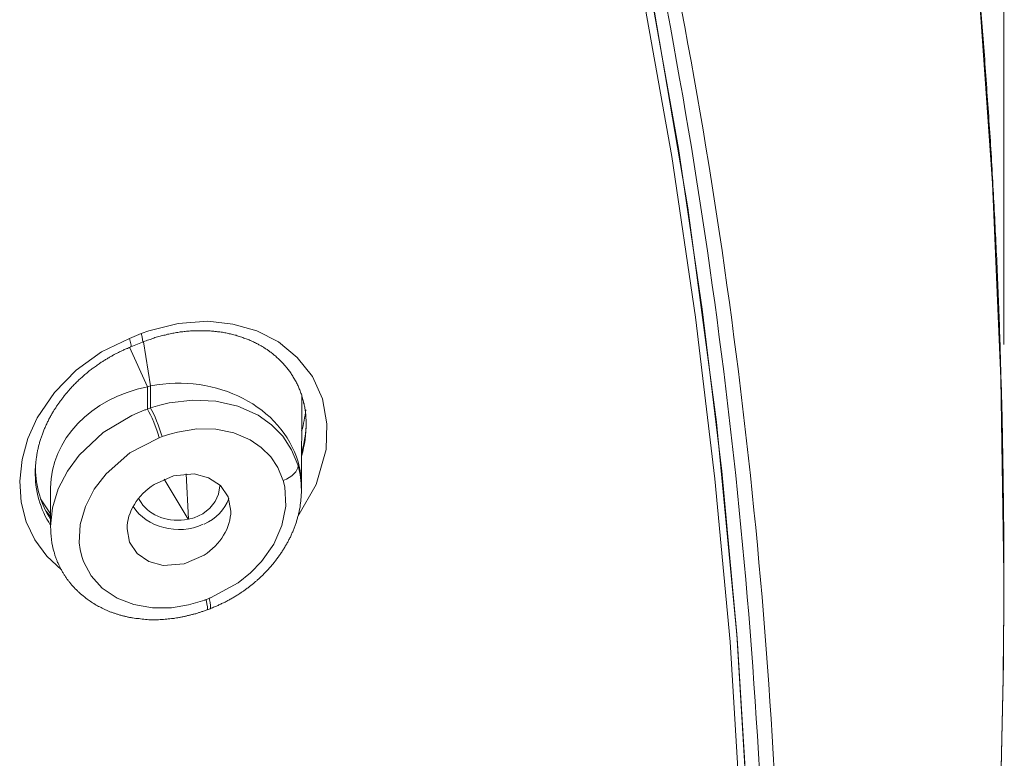
# Model space of a CAD drawing. Units: inches. Extents: x 2891 to 4253, y -298 to 1949.
# Drawn here: x 4240 to 4253, y 501 to 511 of the extents above; entities that cross this region are included whole.
import ezdxf

# ---------------------------------------------------------------- set-up
doc = ezdxf.new("R2010")
doc.units = ezdxf.units.IN
doc.header["$MEASUREMENT"] = 0

# ---------------------------------------------------------------- blocks, each defined once
blk = doc.blocks.new('block 6022')
at = {"color": 7, "lineweight": 18}
blk.add_lwpolyline([(425.2877, 50.6388), (425.2877, 61.0178)], dxfattribs=at)

msp = doc.modelspace()

# ---------------------------------------------------------------- linework, layer by layer
at = {"color": 0, "lineweight": 20}
for points in [[(4249.525, 496.517), (4249.46, 499.511), (4249.281, 502.484), (4249.077, 504.682), (4248.812, 506.863), (4248.492, 509.027), (4248.113, 511.169), (4247.675, 513.285), (4247.176, 515.373), (4246.607, 517.426), (4245.966, 519.441), (4245.005, 522.022), (4244.482, 523.251), (4243.92, 524.457)], [(4243.927, 524.471), (4245.047, 521.946), (4246.011, 519.334), (4246.838, 516.64), (4247.541, 513.888), (4248.133, 511.08), (4248.619, 508.231), (4249.005, 505.344), (4249.284, 502.433), (4249.463, 499.501), (4249.508, 498.026), (4249.525, 496.549), (4249.525, 496.531)], [(4249.436, 496.421), (4249.37, 499.411), (4249.191, 502.384), (4248.984, 504.579), (4248.723, 506.756), (4248.402, 508.92), (4248.023, 511.059), (4247.582, 513.175), (4247.083, 515.262), (4246.514, 517.312), (4245.873, 519.324), (4244.916, 521.901), (4244.392, 523.131), (4243.831, 524.333)], [(4252.877, 503.301), (4252.839, 505.929), (4252.726, 508.558), (4252.54, 511.183), (4252.278, 513.808), (4251.93, 516.44), (4251.496, 519.066), (4250.969, 521.677), (4250.335, 524.271)], [(4243.362, 504.069), (4243.61, 504.503), (4243.744, 504.972), (4243.755, 505.32), (4243.693, 505.654), (4243.558, 505.957), (4243.355, 506.215), (4243.104, 506.422), (4242.811, 506.574), (4242.487, 506.663), (4242.149, 506.701), (4241.75, 506.67), (4241.354, 506.574), (4241.25, 506.536)], [(4241.092, 506.47), (4241.25, 506.536)], [(4240.175, 503.353), (4239.979, 503.539), (4239.817, 503.756), (4239.703, 504), (4239.634, 504.266), (4239.614, 504.548), (4239.645, 504.837), (4239.724, 505.123), (4239.848, 505.399), (4240.082, 505.743), (4240.375, 506.043), (4240.716, 506.288), (4241.092, 506.47)], [(4241.092, 506.47), (4241.116, 506.377), (4241.112, 506.357), (4241.112, 506.357)], [(4241.271, 506.419), (4241.112, 506.357)], [(4241.378, 505.83), (4241.281, 506.426)], [(4241.095, 506.35), (4241.336, 505.819)], [(4241.336, 505.819), (4241.378, 505.83)], [(4241.336, 505.819), (4241.336, 505.516)], [(4241.378, 505.83), (4241.378, 505.533)], [(4241.378, 505.533), (4241.502, 505.571), (4241.629, 505.602), (4241.946, 505.64), (4242.256, 505.626), (4242.556, 505.557), (4242.828, 505.437), (4243.007, 505.306), (4243.159, 505.151), (4243.279, 504.968), (4243.362, 504.769), (4243.365, 504.755)], [(4243.417, 505.702), (4243.41, 504.479)], [(4240.031, 503.935), (4240.055, 504.19), (4240.134, 504.445), (4240.258, 504.682), (4240.416, 504.899), (4240.74, 505.203), (4241.123, 505.43), (4241.302, 505.506), (4241.316, 505.509), (4241.336, 505.516)], [(4241.336, 505.516), (4241.378, 505.533)], [(4241.533, 505.147), (4241.636, 505.182), (4241.739, 505.209), (4242.001, 505.251), (4242.256, 505.247), (4242.501, 505.196), (4242.721, 505.103), (4242.869, 504.999), (4242.997, 504.875), (4243.093, 504.731), (4243.162, 504.565), (4243.166, 504.555)], [(4240.451, 503.532), (4240.43, 503.625), (4240.416, 503.718), (4240.43, 503.962), (4240.499, 504.207), (4240.616, 504.438), (4240.778, 504.648), (4241.099, 504.927), (4241.474, 505.123), (4241.495, 505.13)], [(4241.495, 505.13), (4241.533, 505.147)], [(4242.459, 504.145), (4242.425, 504.334), (4242.318, 504.489), (4242.16, 504.593), (4241.967, 504.644), (4241.688, 504.62), (4241.426, 504.503)], [(4241.56, 504.576), (4241.884, 504.035)], [(4241.888, 504.035), (4241.856, 504.644)], [(4243.166, 504.555), (4243.186, 504.469), (4243.2, 504.21), (4243.148, 503.949), (4243.038, 503.697), (4242.873, 503.463), (4242.725, 503.311), (4242.559, 503.177), (4242.184, 502.974), (4242.18, 502.974), (4242.173, 502.97), (4242.167, 502.967)], [(4240.031, 504.458), (4240.031, 503.935)], [(4242.311, 504.483), (4242.294, 504.372), (4242.249, 504.272), (4242.177, 504.183), (4242.08, 504.107), (4241.967, 504.055), (4241.888, 504.035)], [(4242.311, 504.496), (4242.311, 504.483)], [(4243.41, 504.483), (4243.41, 504.431)], [(4240.031, 504.107), (4239.896, 504.307)], [(4239.913, 504.262), (4239.931, 504.255)], [(4240.031, 504.073), (4239.969, 504.141)], [(4241.888, 504.035), (4241.884, 504.035)], [(4242.098, 503.549), (4241.829, 503.432), (4241.546, 503.411), (4241.354, 503.463), (4241.195, 503.573), (4241.095, 503.725), (4241.061, 503.907)], [(4242.125, 502.953), (4242.118, 502.949), (4242.115, 502.949), (4242.111, 502.946), (4241.888, 502.881), (4241.66, 502.843), (4241.402, 502.843), (4241.154, 502.884), (4240.926, 502.97), (4240.727, 503.105), (4240.578, 503.27), (4240.475, 503.463), (4240.451, 503.532)], [(4242.167, 502.967), (4242.125, 502.953)], [(4242.142, 502.815), (4242.18, 502.829)]]:
    msp.add_lwpolyline(points, dxfattribs=at)
for points, knots in [([(4250.331, 524.337), (4250.411, 524.04), (4250.486, 523.744), (4250.562, 523.448), (4250.635, 523.152), (4250.707, 522.852), (4250.779, 522.556), (4250.848, 522.259), (4250.917, 521.96), (4250.983, 521.663), (4251.048, 521.364), (4251.113, 521.064), (4251.175, 520.768), (4251.234, 520.485), (4251.289, 520.199), (4251.344, 519.917), (4251.399, 519.634), (4251.455, 519.352), (4251.506, 519.066), (4251.558, 518.783), (4251.606, 518.497), (4251.654, 518.215), (4251.703, 517.932), (4251.751, 517.646), (4251.796, 517.364), (4251.84, 517.071), (4251.885, 516.778), (4251.93, 516.485), (4251.971, 516.192), (4252.016, 515.903), (4252.054, 515.61), (4252.095, 515.317), (4252.133, 515.025), (4252.171, 514.732), (4252.206, 514.439), (4252.243, 514.146), (4252.274, 513.853), (4252.309, 513.56), (4252.343, 513.268), (4252.374, 512.975), (4252.405, 512.682), (4252.433, 512.389), (4252.461, 512.096), (4252.488, 511.803), (4252.516, 511.511), (4252.54, 511.218), (4252.567, 510.925), (4252.588, 510.632), (4252.612, 510.339), (4252.633, 510.046), (4252.653, 509.754), (4252.674, 509.461), (4252.695, 509.168), (4252.712, 508.875), (4252.729, 508.582), (4252.743, 508.289), (4252.76, 507.997), (4252.774, 507.704), (4252.788, 507.414), (4252.798, 507.122), (4252.812, 506.829), (4252.822, 506.536), (4252.833, 506.243), (4252.839, 505.95), (4252.85, 505.657), (4252.857, 505.365), (4252.86, 505.072), (4252.867, 504.782), (4252.87, 504.489), (4252.874, 504.197), (4252.877, 503.904), (4252.877, 503.611), (4252.877, 503.318)], [0, 0, 0, 0, 1, 1, 1, 2, 2, 2, 3, 3, 3, 4, 4, 4, 5, 5, 5, 6, 6, 6, 7, 7, 7, 8, 8, 8, 9, 9, 9, 10, 10, 10, 11, 11, 11, 12, 12, 12, 13, 13, 13, 14, 14, 14, 15, 15, 15, 16, 16, 16, 17, 17, 17, 18, 18, 18, 19, 19, 19, 20, 20, 20, 21, 21, 21, 22, 22, 22, 23, 23, 23, 24, 24, 24, 24]), ([(4241.271, 506.419), (4241.281, 506.426), (4241.292, 506.429), (4241.302, 506.432), (4241.312, 506.436), (4241.326, 506.443), (4241.336, 506.446), (4241.347, 506.45), (4241.36, 506.453), (4241.371, 506.457), (4241.381, 506.46), (4241.391, 506.463), (4241.402, 506.467), (4241.416, 506.474), (4241.426, 506.477), (4241.436, 506.481), (4241.45, 506.484), (4241.46, 506.488), (4241.471, 506.491), (4241.481, 506.494), (4241.495, 506.494), (4241.505, 506.498), (4241.515, 506.501), (4241.529, 506.505), (4241.54, 506.508), (4241.55, 506.512), (4241.56, 506.515), (4241.574, 506.515), (4241.584, 506.519), (4241.595, 506.522), (4241.608, 506.525), (4241.619, 506.525), (4241.629, 506.529), (4241.643, 506.532), (4241.653, 506.536), (4241.664, 506.536), (4241.677, 506.539), (4241.688, 506.539), (4241.698, 506.543), (4241.708, 506.546), (4241.722, 506.546), (4241.732, 506.55), (4241.743, 506.55), (4241.757, 506.553), (4241.767, 506.553), (4241.777, 506.557), (4241.788, 506.557), (4241.801, 506.56), (4241.812, 506.56), (4241.822, 506.56), (4241.836, 506.563), (4241.846, 506.563), (4241.856, 506.567), (4241.87, 506.567), (4241.881, 506.567), (4241.891, 506.567), (4241.901, 506.57), (4241.915, 506.57), (4241.925, 506.57), (4241.936, 506.57), (4241.946, 506.574), (4241.96, 506.574), (4241.97, 506.574), (4241.981, 506.574), (4241.994, 506.574), (4242.005, 506.574), (4242.015, 506.574), (4242.025, 506.574), (4242.039, 506.574), (4242.049, 506.574), (4242.06, 506.574), (4242.07, 506.574), (4242.084, 506.574), (4242.094, 506.574), (4242.105, 506.574), (4242.115, 506.574), (4242.125, 506.574), (4242.139, 506.574), (4242.149, 506.574), (4242.16, 506.574), (4242.17, 506.57), (4242.18, 506.57), (4242.194, 506.57), (4242.204, 506.57), (4242.215, 506.567), (4242.225, 506.567), (4242.235, 506.567), (4242.246, 506.563), (4242.26, 506.563), (4242.27, 506.563), (4242.28, 506.56), (4242.291, 506.56), (4242.301, 506.56), (4242.311, 506.557), (4242.322, 506.557), (4242.332, 506.553), (4242.346, 506.553), (4242.356, 506.55), (4242.366, 506.55), (4242.377, 506.546), (4242.387, 506.546), (4242.397, 506.543), (4242.408, 506.539), (4242.418, 506.539), (4242.428, 506.536), (4242.439, 506.532), (4242.449, 506.532), (4242.459, 506.529), (4242.47, 506.525), (4242.48, 506.525), (4242.49, 506.522), (4242.501, 506.519), (4242.511, 506.515), (4242.521, 506.515), (4242.532, 506.512), (4242.542, 506.508), (4242.552, 506.505), (4242.559, 506.501), (4242.57, 506.498), (4242.58, 506.494), (4242.59, 506.491), (4242.601, 506.488), (4242.611, 506.484), (4242.621, 506.481), (4242.632, 506.477), (4242.642, 506.474), (4242.649, 506.47), (4242.659, 506.467), (4242.67, 506.463), (4242.68, 506.46), (4242.687, 506.457), (4242.697, 506.453), (4242.707, 506.45), (4242.718, 506.446), (4242.725, 506.439), (4242.735, 506.436), (4242.745, 506.432), (4242.756, 506.429), (4242.763, 506.422), (4242.773, 506.419), (4242.783, 506.415), (4242.79, 506.412), (4242.8, 506.405), (4242.807, 506.401), (4242.818, 506.398), (4242.831, 506.388), (4242.845, 506.381), (4242.859, 506.374), (4242.873, 506.367), (4242.887, 506.357), (4242.9, 506.35), (4242.911, 506.343), (4242.924, 506.333), (4242.938, 506.326), (4242.952, 506.315), (4242.962, 506.308), (4242.976, 506.298), (4242.99, 506.288), (4243.004, 506.277), (4243.021, 506.267), (4243.028, 506.26), (4243.035, 506.253), (4243.042, 506.246), (4243.049, 506.24), (4243.059, 506.236), (4243.066, 506.229), (4243.073, 506.222), (4243.08, 506.215), (4243.086, 506.209), (4243.093, 506.202), (4243.1, 506.195), (4243.111, 506.188), (4243.117, 506.181), (4243.124, 506.174), (4243.131, 506.167), (4243.138, 506.16), (4243.145, 506.153), (4243.152, 506.147), (4243.159, 506.14), (4243.162, 506.133), (4243.169, 506.126), (4243.176, 506.119), (4243.183, 506.112), (4243.19, 506.102), (4243.197, 506.095), (4243.204, 506.088), (4243.207, 506.081), (4243.214, 506.074), (4243.221, 506.064), (4243.228, 506.057), (4243.235, 506.05), (4243.238, 506.043), (4243.245, 506.033), (4243.252, 506.026), (4243.255, 506.019), (4243.262, 506.009), (4243.269, 506.002), (4243.272, 505.995), (4243.279, 505.985), (4243.283, 505.978), (4243.29, 505.971), (4243.293, 505.961), (4243.3, 505.954), (4243.303, 505.943), (4243.31, 505.936), (4243.314, 505.926), (4243.321, 505.919), (4243.324, 505.912), (4243.328, 505.902), (4243.334, 505.892), (4243.338, 505.885), (4243.345, 505.874), (4243.348, 505.867), (4243.352, 505.857), (4243.355, 505.85), (4243.362, 505.84), (4243.365, 505.833), (4243.369, 505.823), (4243.372, 505.812), (4243.376, 505.805), (4243.379, 505.795), (4243.386, 505.785), (4243.39, 505.778), (4243.393, 505.768), (4243.396, 505.757), (4243.4, 505.747), (4243.403, 505.74), (4243.407, 505.73), (4243.41, 505.719), (4243.414, 505.712), (4243.417, 505.702), (4243.417, 505.692), (4243.421, 505.681), (4243.424, 505.671), (4243.427, 505.664), (4243.431, 505.654), (4243.434, 505.644), (4243.434, 505.633), (4243.438, 505.623), (4243.441, 505.613), (4243.441, 505.602), (4243.445, 505.595), (4243.448, 505.585), (4243.448, 505.575), (4243.452, 505.564), (4243.455, 505.554), (4243.455, 505.544), (4243.458, 505.533), (4243.458, 505.523), (4243.462, 505.513), (4243.462, 505.502), (4243.462, 505.492), (4243.465, 505.482), (4243.465, 505.471), (4243.469, 505.461), (4243.469, 505.451), (4243.469, 505.433), (4243.472, 505.413), (4243.472, 505.392), (4243.476, 505.375), (4243.476, 505.354), (4243.476, 505.333)], [0, 0, 0, 0, 1, 1, 1, 2, 2, 2, 3, 3, 3, 4, 4, 4, 5, 5, 5, 6, 6, 6, 7, 7, 7, 8, 8, 8, 9, 9, 9, 10, 10, 10, 11, 11, 11, 12, 12, 12, 13, 13, 13, 14, 14, 14, 15, 15, 15, 16, 16, 16, 17, 17, 17, 18, 18, 18, 19, 19, 19, 20, 20, 20, 21, 21, 21, 22, 22, 22, 23, 23, 23, 24, 24, 24, 25, 25, 25, 26, 26, 26, 27, 27, 27, 28, 28, 28, 29, 29, 29, 30, 30, 30, 31, 31, 31, 32, 32, 32, 33, 33, 33, 34, 34, 34, 35, 35, 35, 36, 36, 36, 37, 37, 37, 38, 38, 38, 39, 39, 39, 40, 40, 40, 41, 41, 41, 42, 42, 42, 43, 43, 43, 44, 44, 44, 45, 45, 45, 46, 46, 46, 47, 47, 47, 48, 48, 48, 49, 49, 49, 50, 50, 50, 51, 51, 51, 52, 52, 52, 53, 53, 53, 54, 54, 54, 55, 55, 55, 56, 56, 56, 57, 57, 57, 58, 58, 58, 59, 59, 59, 60, 60, 60, 61, 61, 61, 62, 62, 62, 63, 63, 63, 64, 64, 64, 65, 65, 65, 66, 66, 66, 67, 67, 67, 68, 68, 68, 69, 69, 69, 70, 70, 70, 71, 71, 71, 72, 72, 72, 73, 73, 73, 74, 74, 74, 75, 75, 75, 76, 76, 76, 77, 77, 77, 78, 78, 78, 79, 79, 79, 80, 80, 80, 81, 81, 81, 82, 82, 82, 83, 83, 83, 84, 84, 84, 85, 85, 85, 86, 86, 86, 87, 87, 87, 87]), ([(4241.112, 506.357), (4241.099, 506.35), (4241.081, 506.343), (4241.068, 506.336), (4241.054, 506.333), (4241.04, 506.326), (4241.023, 506.319), (4241.009, 506.312), (4240.995, 506.305), (4240.981, 506.298), (4240.968, 506.291), (4240.95, 506.284), (4240.937, 506.277), (4240.923, 506.271), (4240.909, 506.264), (4240.895, 506.257), (4240.882, 506.25), (4240.868, 506.24), (4240.854, 506.233), (4240.84, 506.226), (4240.826, 506.219), (4240.813, 506.209), (4240.799, 506.202), (4240.785, 506.191), (4240.771, 506.184), (4240.758, 506.178), (4240.744, 506.167), (4240.733, 506.16), (4240.72, 506.153), (4240.706, 506.143), (4240.696, 506.136), (4240.678, 506.126), (4240.661, 506.116), (4240.647, 506.102), (4240.63, 506.091), (4240.613, 506.078), (4240.599, 506.067), (4240.582, 506.057), (4240.568, 506.043), (4240.551, 506.033), (4240.537, 506.019), (4240.52, 506.005), (4240.506, 505.995), (4240.489, 505.981), (4240.475, 505.967), (4240.461, 505.954), (4240.447, 505.943), (4240.43, 505.929), (4240.416, 505.916), (4240.403, 505.902), (4240.389, 505.888), (4240.375, 505.874), (4240.361, 505.861), (4240.348, 505.847), (4240.334, 505.833), (4240.323, 505.823), (4240.313, 505.809), (4240.303, 505.799), (4240.292, 505.788), (4240.282, 505.774), (4240.272, 505.764), (4240.261, 505.754), (4240.251, 505.74), (4240.241, 505.73), (4240.23, 505.719), (4240.224, 505.706), (4240.213, 505.695), (4240.203, 505.681), (4240.193, 505.671), (4240.186, 505.657), (4240.175, 505.647), (4240.165, 505.633), (4240.158, 505.623), (4240.148, 505.609), (4240.141, 505.595), (4240.131, 505.585), (4240.124, 505.571), (4240.113, 505.561), (4240.106, 505.547), (4240.096, 505.533), (4240.089, 505.52), (4240.079, 505.506), (4240.072, 505.495), (4240.065, 505.482), (4240.055, 505.468), (4240.048, 505.451), (4240.037, 505.433), (4240.027, 505.42), (4240.02, 505.402), (4240.01, 505.385), (4240.003, 505.368), (4239.993, 505.354), (4239.986, 505.337), (4239.979, 505.32), (4239.969, 505.302), (4239.962, 505.285), (4239.955, 505.271), (4239.948, 505.254), (4239.941, 505.237), (4239.934, 505.22), (4239.927, 505.203), (4239.92, 505.185), (4239.917, 505.168), (4239.91, 505.151), (4239.903, 505.137), (4239.9, 505.12), (4239.893, 505.103), (4239.889, 505.085), (4239.882, 505.068), (4239.879, 505.051), (4239.872, 505.037), (4239.869, 505.02), (4239.865, 505.003), (4239.862, 504.989), (4239.858, 504.972), (4239.855, 504.955), (4239.851, 504.941), (4239.848, 504.924), (4239.845, 504.906), (4239.845, 504.893), (4239.841, 504.875), (4239.838, 504.858), (4239.838, 504.844), (4239.834, 504.827), (4239.831, 504.81), (4239.831, 504.796), (4239.831, 504.779), (4239.827, 504.765), (4239.827, 504.748), (4239.827, 504.731), (4239.824, 504.717), (4239.824, 504.7), (4239.824, 504.686)], [0, 0, 0, 0, 1, 1, 1, 2, 2, 2, 3, 3, 3, 4, 4, 4, 5, 5, 5, 6, 6, 6, 7, 7, 7, 8, 8, 8, 9, 9, 9, 10, 10, 10, 11, 11, 11, 12, 12, 12, 13, 13, 13, 14, 14, 14, 15, 15, 15, 16, 16, 16, 17, 17, 17, 18, 18, 18, 19, 19, 19, 20, 20, 20, 21, 21, 21, 22, 22, 22, 23, 23, 23, 24, 24, 24, 25, 25, 25, 26, 26, 26, 27, 27, 27, 28, 28, 28, 29, 29, 29, 30, 30, 30, 31, 31, 31, 32, 32, 32, 33, 33, 33, 34, 34, 34, 35, 35, 35, 36, 36, 36, 37, 37, 37, 38, 38, 38, 39, 39, 39, 40, 40, 40, 41, 41, 41, 42, 42, 42, 43, 43, 43, 44, 44, 44, 44]), ([(4243.41, 504.431), (4243.41, 504.414), (4243.41, 504.4), (4243.41, 504.386), (4243.41, 504.369), (4243.407, 504.352), (4243.407, 504.334), (4243.407, 504.317), (4243.403, 504.3), (4243.403, 504.283), (4243.4, 504.269), (4243.4, 504.252), (4243.396, 504.235), (4243.393, 504.217), (4243.393, 504.2), (4243.39, 504.183), (4243.386, 504.166), (4243.383, 504.152), (4243.379, 504.135), (4243.376, 504.117), (4243.372, 504.1), (4243.365, 504.083), (4243.362, 504.069), (4243.359, 504.052), (4243.352, 504.035), (4243.348, 504.017), (4243.345, 504.004), (4243.338, 503.986), (4243.331, 503.969), (4243.328, 503.955), (4243.321, 503.938), (4243.314, 503.921), (4243.31, 503.907), (4243.303, 503.89), (4243.297, 503.873), (4243.29, 503.859), (4243.283, 503.842), (4243.276, 503.828), (4243.269, 503.811), (4243.262, 503.794), (4243.252, 503.78), (4243.245, 503.763), (4243.238, 503.749), (4243.231, 503.735), (4243.221, 503.718), (4243.214, 503.704), (4243.204, 503.687), (4243.197, 503.673), (4243.186, 503.659), (4243.179, 503.642), (4243.169, 503.628), (4243.159, 503.614), (4243.152, 503.601), (4243.142, 503.583), (4243.131, 503.57), (4243.121, 503.556), (4243.111, 503.542), (4243.1, 503.528), (4243.09, 503.514), (4243.08, 503.501), (4243.069, 503.487), (4243.059, 503.47), (4243.049, 503.459), (4243.038, 503.446), (4243.028, 503.432), (4243.014, 503.418), (4243.004, 503.404), (4242.993, 503.39), (4242.98, 503.377), (4242.969, 503.363), (4242.955, 503.353), (4242.945, 503.339), (4242.931, 503.325), (4242.921, 503.315), (4242.907, 503.301), (4242.897, 503.287), (4242.887, 503.277), (4242.876, 503.266), (4242.866, 503.26), (4242.856, 503.249), (4242.842, 503.239), (4242.831, 503.229), (4242.821, 503.218), (4242.811, 503.208), (4242.8, 503.201), (4242.79, 503.191), (4242.78, 503.18), (4242.766, 503.17), (4242.756, 503.163), (4242.745, 503.153), (4242.732, 503.146), (4242.721, 503.136), (4242.711, 503.125), (4242.701, 503.118), (4242.687, 503.108), (4242.676, 503.101), (4242.663, 503.091), (4242.652, 503.084), (4242.642, 503.074), (4242.628, 503.067), (4242.608, 503.053), (4242.587, 503.039), (4242.566, 503.025), (4242.552, 503.015), (4242.535, 503.005), (4242.521, 502.998), (4242.508, 502.987), (4242.49, 502.977), (4242.477, 502.97), (4242.459, 502.96), (4242.446, 502.953), (4242.428, 502.943), (4242.415, 502.936), (4242.397, 502.929), (4242.384, 502.918), (4242.366, 502.912), (4242.353, 502.905), (4242.335, 502.898), (4242.322, 502.887), (4242.304, 502.881), (4242.287, 502.874), (4242.273, 502.867), (4242.256, 502.86), (4242.239, 502.853), (4242.222, 502.846), (4242.201, 502.839), (4242.18, 502.829)], [0, 0, 0, 0, 1, 1, 1, 2, 2, 2, 3, 3, 3, 4, 4, 4, 5, 5, 5, 6, 6, 6, 7, 7, 7, 8, 8, 8, 9, 9, 9, 10, 10, 10, 11, 11, 11, 12, 12, 12, 13, 13, 13, 14, 14, 14, 15, 15, 15, 16, 16, 16, 17, 17, 17, 18, 18, 18, 19, 19, 19, 20, 20, 20, 21, 21, 21, 22, 22, 22, 23, 23, 23, 24, 24, 24, 25, 25, 25, 26, 26, 26, 27, 27, 27, 28, 28, 28, 29, 29, 29, 30, 30, 30, 31, 31, 31, 32, 32, 32, 33, 33, 33, 34, 34, 34, 35, 35, 35, 36, 36, 36, 37, 37, 37, 38, 38, 38, 39, 39, 39, 40, 40, 40, 41, 41, 41, 42, 42, 42, 42]), ([(4240.079, 503.59), (4240.082, 503.576), (4240.086, 503.563), (4240.089, 503.549), (4240.096, 503.535), (4240.099, 503.518), (4240.106, 503.504), (4240.11, 503.49), (4240.117, 503.477), (4240.12, 503.463), (4240.127, 503.449), (4240.134, 503.435), (4240.141, 503.421), (4240.148, 503.408), (4240.151, 503.394), (4240.158, 503.384), (4240.165, 503.37), (4240.172, 503.356), (4240.182, 503.342), (4240.189, 503.328), (4240.196, 503.318), (4240.203, 503.304), (4240.21, 503.291), (4240.22, 503.28), (4240.227, 503.266), (4240.234, 503.253), (4240.244, 503.242), (4240.251, 503.229), (4240.261, 503.218), (4240.272, 503.204), (4240.279, 503.194), (4240.289, 503.184), (4240.296, 503.17), (4240.306, 503.16), (4240.317, 503.149), (4240.327, 503.136), (4240.337, 503.125), (4240.348, 503.115), (4240.354, 503.105), (4240.368, 503.094), (4240.375, 503.084), (4240.389, 503.074), (4240.399, 503.063), (4240.41, 503.053), (4240.42, 503.043), (4240.43, 503.032), (4240.441, 503.022), (4240.451, 503.015), (4240.465, 503.005), (4240.478, 502.994), (4240.492, 502.98), (4240.506, 502.97), (4240.527, 502.956), (4240.544, 502.943), (4240.565, 502.929), (4240.585, 502.915), (4240.606, 502.901), (4240.63, 502.887), (4240.651, 502.874), (4240.671, 502.863), (4240.696, 502.853), (4240.716, 502.839), (4240.737, 502.829), (4240.761, 502.819), (4240.775, 502.812), (4240.789, 502.808), (4240.802, 502.801), (4240.813, 502.794), (4240.826, 502.791), (4240.84, 502.784), (4240.854, 502.781), (4240.868, 502.774), (4240.882, 502.77), (4240.895, 502.767), (4240.909, 502.76), (4240.923, 502.757), (4240.937, 502.753), (4240.95, 502.75), (4240.964, 502.743), (4240.978, 502.739), (4240.995, 502.736), (4241.009, 502.732), (4241.023, 502.729), (4241.037, 502.726), (4241.05, 502.722), (4241.064, 502.719), (4241.078, 502.715), (4241.092, 502.712), (4241.105, 502.712), (4241.123, 502.708), (4241.136, 502.705), (4241.15, 502.701), (4241.164, 502.701), (4241.178, 502.698), (4241.195, 502.698), (4241.209, 502.695), (4241.223, 502.695), (4241.236, 502.691), (4241.25, 502.691), (4241.264, 502.688), (4241.281, 502.688), (4241.295, 502.684), (4241.309, 502.684), (4241.323, 502.684), (4241.34, 502.684), (4241.354, 502.681), (4241.367, 502.681), (4241.381, 502.681), (4241.398, 502.681), (4241.412, 502.681), (4241.426, 502.681), (4241.44, 502.681), (4241.457, 502.681), (4241.471, 502.681), (4241.484, 502.681), (4241.498, 502.681), (4241.515, 502.684), (4241.529, 502.684), (4241.543, 502.684), (4241.557, 502.684), (4241.574, 502.688), (4241.588, 502.688), (4241.602, 502.688), (4241.615, 502.691), (4241.633, 502.691), (4241.646, 502.695), (4241.66, 502.695), (4241.674, 502.698), (4241.691, 502.698), (4241.705, 502.701), (4241.719, 502.705), (4241.732, 502.705), (4241.746, 502.708), (4241.763, 502.712), (4241.777, 502.712), (4241.791, 502.715), (4241.805, 502.719), (4241.822, 502.722), (4241.836, 502.726), (4241.85, 502.729), (4241.863, 502.732), (4241.877, 502.736), (4241.894, 502.739), (4241.908, 502.743), (4241.922, 502.746), (4241.936, 502.75), (4241.95, 502.753), (4241.963, 502.757), (4241.981, 502.76), (4241.994, 502.763), (4242.008, 502.77), (4242.022, 502.774), (4242.036, 502.777), (4242.049, 502.784), (4242.063, 502.788), (4242.077, 502.791), (4242.091, 502.798), (4242.108, 502.801), (4242.125, 502.808), (4242.142, 502.815)], [0, 0, 0, 0, 1, 1, 1, 2, 2, 2, 3, 3, 3, 4, 4, 4, 5, 5, 5, 6, 6, 6, 7, 7, 7, 8, 8, 8, 9, 9, 9, 10, 10, 10, 11, 11, 11, 12, 12, 12, 13, 13, 13, 14, 14, 14, 15, 15, 15, 16, 16, 16, 17, 17, 17, 18, 18, 18, 19, 19, 19, 20, 20, 20, 21, 21, 21, 22, 22, 22, 23, 23, 23, 24, 24, 24, 25, 25, 25, 26, 26, 26, 27, 27, 27, 28, 28, 28, 29, 29, 29, 30, 30, 30, 31, 31, 31, 32, 32, 32, 33, 33, 33, 34, 34, 34, 35, 35, 35, 36, 36, 36, 37, 37, 37, 38, 38, 38, 39, 39, 39, 40, 40, 40, 41, 41, 41, 42, 42, 42, 43, 43, 43, 44, 44, 44, 45, 45, 45, 46, 46, 46, 47, 47, 47, 48, 48, 48, 49, 49, 49, 50, 50, 50, 51, 51, 51, 52, 52, 52, 53, 53, 53, 53])]:
    msp.add_open_spline(points, degree=3, knots=knots, dxfattribs=at)
for points in [[(4249.698, 496.421), (4249.698, 501.434), (4249.212, 506.436), (4248.251, 511.356)], [(4249.897, 496.411), (4249.897, 501.43), (4249.412, 506.436), (4248.444, 511.359)], [(4241.271, 506.419), (4241.278, 506.422), (4241.271, 506.467), (4241.25, 506.536)], [(4243.365, 504.806), (4243.152, 505.547), (4242.263, 506.005), (4241.378, 505.83)], [(4241.336, 505.819), (4240.571, 505.668), (4240.031, 505.103), (4240.031, 504.458)], [(4241.495, 505.13), (4241.457, 505.265), (4241.385, 505.437), (4241.336, 505.516)], [(4241.533, 505.147), (4241.495, 505.282), (4241.426, 505.454), (4241.378, 505.53)], [(4243.414, 505.223), (4243.441, 505.316), (4243.458, 505.413), (4243.469, 505.509)], [(4243.414, 504.927), (4243.452, 505.061), (4243.472, 505.203), (4243.476, 505.344)], [(4243.414, 504.886), (4243.455, 505.03), (4243.476, 505.182), (4243.476, 505.333)], [(4243.414, 505.254), (4243.421, 505.258), (4243.424, 505.265), (4243.427, 505.271)], [(4239.824, 504.686), (4239.817, 504.424), (4239.889, 504.169), (4240.031, 503.952)], [(4239.827, 504.72), (4239.827, 504.476), (4239.9, 504.238), (4240.031, 504.035)], [(4243.166, 504.555), (4243.286, 504.603), (4243.365, 504.682), (4243.365, 504.755)], [(4243.41, 504.479), (4243.41, 504.589), (4243.396, 504.7), (4243.365, 504.806)], [(4243.41, 504.431), (4243.41, 504.541), (4243.396, 504.651), (4243.365, 504.755)], [(4241.426, 504.503), (4241.202, 504.359), (4241.061, 504.131), (4241.061, 503.907)], [(4241.216, 504.317), (4241.226, 504.297), (4241.236, 504.279), (4241.25, 504.259)], [(4242.098, 503.969), (4242.26, 504.042), (4242.38, 504.166), (4242.432, 504.314)], [(4241.143, 504.207), (4241.323, 503.921), (4241.746, 503.811), (4242.087, 503.966)], [(4241.25, 504.259), (4241.371, 504.076), (4241.629, 503.983), (4241.884, 504.035)], [(4242.098, 503.549), (4242.322, 503.694), (4242.459, 503.924), (4242.459, 504.145)], [(4240.031, 503.935), (4240.031, 503.818), (4240.044, 503.704), (4240.079, 503.59)], [(4252.633, 496.828), (4252.802, 498.988), (4252.884, 501.155), (4252.877, 503.318)], [(4252.633, 496.828), (4252.802, 498.981), (4252.881, 501.141), (4252.877, 503.301)], [(4242.142, 502.815), (4242.153, 502.819), (4242.146, 502.87), (4242.125, 502.953)], [(4242.18, 502.829), (4242.194, 502.836), (4242.187, 502.887), (4242.167, 502.967)]]:
    msp.add_open_spline(points, degree=3, dxfattribs=at)

# ---------------------------------------------------------------- block references
at = {"color": 0, "lineweight": 20, "xscale": 10, "yscale": 10, "zscale": 10}
msp.add_blockref('block 6022', (0, 0), dxfattribs=at)

doc.saveas('drawing.dxf')
